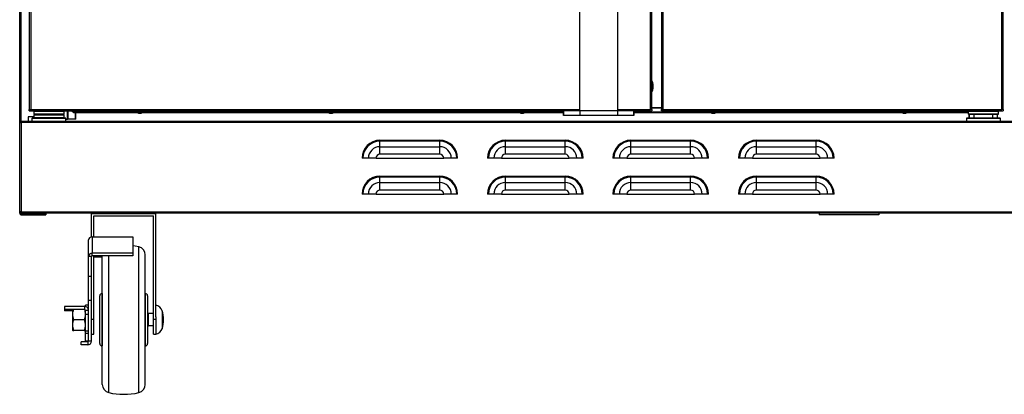
# Model space of a CAD drawing. Units: millimetres. Extents: x 8358 to 22681, y -31680 to -27031.
# Drawn here: x 10457 to 11281, y -29055 to -28741 of the extents above; entities that cross this region are included whole.
import ezdxf

# ---------------------------------------------------------------- set-up
doc = ezdxf.new("R2010")
doc.units = ezdxf.units.MM

msp = doc.modelspace()

# ---------------------------------------------------------------- linework, layer by layer
at = {"color": 7, "linetype": 'Continuous', "lineweight": 30}
for p, q in [((10457.33, -28827.47), (10457.33, -28163.7)), ((10465.33, -28177.9), (10465.33, -28816.5)), ((10466.53, -28177.9), (10466.53, -28816.5)), ((10925.83, -28176.2), (10925.83, -28817.7)), ((10957.83, -28817.7), (10957.83, -28176.2)), ((10985.13, -28816.5), (10985.13, -28177.9)), ((10986.33, -28816.5), (10986.33, -28177.9)), ((10994.33, -28177.9), (10994.33, -28816.5)), ((10995.53, -28177.9), (10995.53, -28816.5)), ((11279.13, -28816.5), (11279.13, -28177.9)), ((11280.33, -28816.5), (11280.33, -28177.9)), ((10987.57, -28797.98), (10987.57, -28796.42)), ((10994.33, -28815.2), (10986.33, -28815.2)), ((10464.33, -28822.7), (10464.33, -28826.4)), ((10469.08, -28822.7), (10464.33, -28822.7)), ((10465.33, -28817.7), (10465.33, -28816.5)), ((10465.33, -28816.5), (10466.53, -28816.5)), ((10465.33, -28817.7), (10912.95, -28817.7)), ((10469.58, -28817.7), (10469.08, -28818.2)), ((10469.08, -28818.2), (10469.08, -28820.2)), ((10493.97, -28818.2), (10469.08, -28818.2)), ((10469.08, -28820.2), (10469.58, -28820.7)), ((10469.08, -28820.2), (10493.97, -28820.2)), ((10469.58, -28820.7), (10469.08, -28821.2)), ((10469.08, -28821.2), (10469.08, -28823.2)), ((10494.58, -28821.2), (10469.08, -28821.2)), ((10469.08, -28823.2), (10469.58, -28823.7)), ((10469.08, -28823.2), (10494.58, -28823.2)), ((10493.49, -28820.7), (10469.58, -28820.7)), ((10469.58, -28820.7), (10494.08, -28820.7)), ((10494.08, -28820.7), (10493.49, -28820.7)), ((10494.58, -28818.2), (10493.97, -28818.2)), ((10493.97, -28820.2), (10494.58, -28820.2)), ((10494.58, -28818.2), (10494.08, -28817.7)), ((10494.08, -28820.7), (10494.58, -28820.2)), ((10494.58, -28821.2), (10494.08, -28820.7)), ((10494.08, -28823.7), (10494.58, -28823.2)), ((10494.58, -28820.2), (10494.58, -28818.2)), ((10494.58, -28823.2), (10494.58, -28821.2)), ((10497.82, -28824.7), (10497.82, -28817.7)), ((10502.46, -28819.09), (10500.5, -28817.7)), ((10500.77, -28817.7), (10502.46, -28818.89)), ((10502.46, -28818.83), (10500.86, -28817.7)), ((10502.46, -28818.63), (10501.14, -28817.7)), ((10502.46, -28818.89), (10502.46, -28818.83)), ((10502.74, -28819.21), (10912.33, -28819.21)), ((10504.33, -28824.7), (10504.33, -28819.21)), ((10629.55, -28818.94), (10631.11, -28818.94)), ((10789.55, -28818.94), (10791.11, -28818.94)), ((10912.33, -28821.7), (10912.33, -28817.7)), ((10912.36, -28821.7), (10912.33, -28821.7)), ((10912.36, -28817.7), (10912.36, -28821.7)), ((10926.04, -28821.7), (10912.36, -28821.7)), ((10957.62, -28817.7), (10912.95, -28817.7)), ((10926.04, -28817.7), (10926.04, -28821.7)), ((10957.62, -28821.7), (10926.04, -28821.7)), ((10957.62, -28817.7), (10957.62, -28821.7)), ((10970.71, -28817.7), (10957.62, -28817.7)), ((10971.3, -28821.7), (10957.62, -28821.7)), ((10970.71, -28817.7), (10986.33, -28817.7)), ((10971.3, -28821.7), (10971.3, -28817.7)), ((10971.33, -28821.7), (10971.3, -28821.7)), ((10971.33, -28817.7), (10971.33, -28821.7)), ((10971.33, -28819.21), (11251.08, -28819.21)), ((10986.33, -28816.5), (10985.13, -28816.5)), ((10994.33, -28815.4), (10986.33, -28815.4)), ((10986.33, -28816.5), (10986.33, -28817.7)), ((10994.33, -28817.7), (10994.33, -28816.5)), ((10994.33, -28816.5), (10995.53, -28816.5)), ((10994.33, -28817.7), (11280.33, -28817.7)), ((10995.53, -28816.5), (11279.13, -28816.5)), ((11029.55, -28818.94), (11031.11, -28818.94)), ((11199.55, -28818.94), (11201.11, -28818.94)), ((11251.58, -28817.7), (11251.08, -28818.2)), ((11251.08, -28818.2), (11251.08, -28820.2)), ((11276.58, -28818.2), (11251.08, -28818.2)), ((11251.08, -28820.2), (11251.58, -28820.7)), ((11251.08, -28820.2), (11276.58, -28820.2)), ((11276.08, -28820.7), (11251.58, -28820.7)), ((11251.63, -28820.7), (11251.63, -28823.7)), ((11255.83, -28820.7), (11255.83, -28823.7)), ((11271.83, -28823.7), (11271.83, -28820.7)), ((11275.5, -28823.7), (11275.5, -28820.7)), ((11276.58, -28818.2), (11276.08, -28817.7)), ((11276.08, -28820.7), (11276.58, -28820.2)), ((11276.58, -28820.2), (11276.58, -28818.2)), ((11280.33, -28816.5), (11279.13, -28816.5)), ((11280.33, -28816.5), (11280.33, -28817.7)), ((10457.33, -28902.33), (10457.33, -28827.47)), ((10457.33, -28827.47), (10458.33, -28827.47)), ((10458.4, -28826.4), (11424.33, -28826.4)), ((10458.4, -28826.4), (10458.4, -28827.4)), ((10458.53, -28827.6), (10458.53, -28902.2)), ((11424.13, -28827.6), (10458.53, -28827.6)), ((10468.08, -28823.7), (10467.58, -28824.2)), ((10467.58, -28824.2), (10467.58, -28826.4)), ((10496.08, -28824.2), (10467.58, -28824.2)), ((10468.08, -28823.7), (10495.58, -28823.7)), ((10496.08, -28824.2), (10495.58, -28823.7)), ((10496.08, -28826.4), (10496.08, -28824.2)), ((10496.08, -28824.7), (10497.28, -28824.7)), ((10497.82, -28824.7), (10497.28, -28824.7)), ((10503.98, -28824.7), (10497.82, -28824.7)), ((10504.33, -28824.7), (10503.98, -28824.7)), ((11250.08, -28823.7), (11249.58, -28824.2)), ((11249.58, -28824.2), (11249.58, -28826.4)), ((11278.08, -28824.2), (11249.58, -28824.2)), ((11250.08, -28823.7), (11277.58, -28823.7)), ((11278.08, -28824.2), (11277.58, -28823.7)), ((11278.08, -28826.4), (11278.08, -28824.2)), ((10758.83, -28843.16), (10758.83, -28842.37)), ((10758.83, -28842.37), (10808.83, -28842.37)), ((10808.83, -28843.16), (10758.83, -28843.16)), ((10758.83, -28847.73), (10758.83, -28843.16)), ((10758.83, -28854.08), (10758.83, -28847.73)), ((10758.83, -28847.73), (10808.83, -28847.73)), ((10808.83, -28843.16), (10808.83, -28842.37)), ((10808.83, -28847.73), (10808.83, -28843.16)), ((10808.83, -28854.08), (10808.83, -28847.73)), ((10863.83, -28843.16), (10863.83, -28842.37)), ((10863.83, -28842.37), (10913.83, -28842.37)), ((10913.83, -28843.16), (10863.83, -28843.16)), ((10863.83, -28847.73), (10863.83, -28843.16)), ((10863.83, -28854.08), (10863.83, -28847.73)), ((10863.83, -28847.73), (10913.83, -28847.73)), ((10913.83, -28843.16), (10913.83, -28842.37)), ((10913.83, -28847.73), (10913.83, -28843.16)), ((10913.83, -28854.08), (10913.83, -28847.73)), ((10968.83, -28843.16), (10968.83, -28842.37)), ((10968.83, -28842.37), (11018.83, -28842.37)), ((11018.83, -28843.16), (10968.83, -28843.16)), ((10968.83, -28847.73), (10968.83, -28843.16)), ((10968.83, -28854.08), (10968.83, -28847.73)), ((10968.83, -28847.73), (11018.83, -28847.73)), ((11018.83, -28843.16), (11018.83, -28842.37)), ((11018.83, -28847.73), (11018.83, -28843.16)), ((11018.83, -28854.08), (11018.83, -28847.73)), ((11073.83, -28843.16), (11073.83, -28842.37)), ((11073.83, -28842.37), (11123.83, -28842.37)), ((11123.83, -28843.16), (11073.83, -28843.16)), ((11073.83, -28847.73), (11073.83, -28843.16)), ((11073.83, -28854.08), (11073.83, -28847.73)), ((11073.83, -28847.73), (11123.83, -28847.73)), ((11123.83, -28843.16), (11123.83, -28842.37)), ((11123.83, -28847.73), (11123.83, -28843.16)), ((11123.83, -28854.08), (11123.83, -28847.73)), ((10808.83, -28854.08), (10758.83, -28854.08)), ((10913.83, -28854.08), (10863.83, -28854.08)), ((11018.83, -28854.08), (10968.83, -28854.08)), ((11123.83, -28854.08), (11073.83, -28854.08)), ((10744.6, -28857.4), (10743.8, -28857.4)), ((10749.16, -28857.4), (10744.6, -28857.4)), ((10755.52, -28857.4), (10749.16, -28857.4)), ((10755.52, -28857.4), (10812.15, -28857.4)), ((10818.5, -28857.4), (10812.15, -28857.4)), ((10823.06, -28857.4), (10818.5, -28857.4)), ((10823.86, -28857.4), (10823.06, -28857.4)), ((10849.6, -28857.4), (10848.8, -28857.4)), ((10854.16, -28857.4), (10849.6, -28857.4)), ((10860.52, -28857.4), (10854.16, -28857.4)), ((10860.52, -28857.4), (10917.15, -28857.4)), ((10923.5, -28857.4), (10917.15, -28857.4)), ((10928.06, -28857.4), (10923.5, -28857.4)), ((10928.86, -28857.4), (10928.06, -28857.4)), ((10954.6, -28857.4), (10953.8, -28857.4)), ((10959.16, -28857.4), (10954.6, -28857.4)), ((10965.52, -28857.4), (10959.16, -28857.4)), ((10965.52, -28857.4), (11022.15, -28857.4)), ((11028.5, -28857.4), (11022.15, -28857.4)), ((11033.06, -28857.4), (11028.5, -28857.4)), ((11033.86, -28857.4), (11033.06, -28857.4)), ((11059.6, -28857.4), (11058.8, -28857.4)), ((11064.16, -28857.4), (11059.6, -28857.4)), ((11070.52, -28857.4), (11064.16, -28857.4)), ((11070.52, -28857.4), (11127.15, -28857.4)), ((11133.5, -28857.4), (11127.15, -28857.4)), ((11138.06, -28857.4), (11133.5, -28857.4)), ((11138.86, -28857.4), (11138.06, -28857.4)), ((10758.83, -28873.16), (10758.83, -28872.37)), ((10758.83, -28872.37), (10808.83, -28872.37)), ((10808.83, -28873.16), (10808.83, -28872.37)), ((10863.83, -28873.16), (10863.83, -28872.37)), ((10863.83, -28872.37), (10913.83, -28872.37)), ((10913.83, -28873.16), (10913.83, -28872.37)), ((10968.83, -28873.16), (10968.83, -28872.37)), ((10968.83, -28872.37), (11018.83, -28872.37)), ((11018.83, -28873.16), (11018.83, -28872.37)), ((11073.83, -28873.16), (11073.83, -28872.37)), ((11073.83, -28872.37), (11123.83, -28872.37)), ((11123.83, -28873.16), (11123.83, -28872.37)), ((10808.83, -28873.16), (10758.83, -28873.16)), ((10758.83, -28877.73), (10758.83, -28873.16)), ((10758.83, -28884.08), (10758.83, -28877.73)), ((10758.83, -28877.73), (10808.83, -28877.73)), ((10808.83, -28877.73), (10808.83, -28873.16)), ((10808.83, -28884.08), (10808.83, -28877.73)), ((10913.83, -28873.16), (10863.83, -28873.16)), ((10863.83, -28877.73), (10863.83, -28873.16)), ((10863.83, -28884.08), (10863.83, -28877.73)), ((10863.83, -28877.73), (10913.83, -28877.73)), ((10913.83, -28877.73), (10913.83, -28873.16)), ((10913.83, -28884.08), (10913.83, -28877.73)), ((11018.83, -28873.16), (10968.83, -28873.16)), ((10968.83, -28877.73), (10968.83, -28873.16)), ((10968.83, -28884.08), (10968.83, -28877.73)), ((10968.83, -28877.73), (11018.83, -28877.73)), ((11018.83, -28877.73), (11018.83, -28873.16)), ((11018.83, -28884.08), (11018.83, -28877.73)), ((11123.83, -28873.16), (11073.83, -28873.16)), ((11073.83, -28877.73), (11073.83, -28873.16)), ((11073.83, -28884.08), (11073.83, -28877.73)), ((11073.83, -28877.73), (11123.83, -28877.73)), ((11123.83, -28877.73), (11123.83, -28873.16)), ((11123.83, -28884.08), (11123.83, -28877.73)), ((10744.6, -28887.4), (10743.8, -28887.4)), ((10749.16, -28887.4), (10744.6, -28887.4)), ((10755.52, -28887.4), (10749.16, -28887.4)), ((10755.52, -28887.4), (10812.15, -28887.4)), ((10808.83, -28884.08), (10758.83, -28884.08)), ((10818.5, -28887.4), (10812.15, -28887.4)), ((10823.06, -28887.4), (10818.5, -28887.4)), ((10823.86, -28887.4), (10823.06, -28887.4)), ((10849.6, -28887.4), (10848.8, -28887.4)), ((10854.16, -28887.4), (10849.6, -28887.4)), ((10860.52, -28887.4), (10854.16, -28887.4)), ((10860.52, -28887.4), (10917.15, -28887.4)), ((10913.83, -28884.08), (10863.83, -28884.08)), ((10923.5, -28887.4), (10917.15, -28887.4)), ((10928.06, -28887.4), (10923.5, -28887.4)), ((10928.86, -28887.4), (10928.06, -28887.4)), ((10954.6, -28887.4), (10953.8, -28887.4)), ((10959.16, -28887.4), (10954.6, -28887.4)), ((10965.52, -28887.4), (10959.16, -28887.4)), ((10965.52, -28887.4), (11022.15, -28887.4)), ((11018.83, -28884.08), (10968.83, -28884.08)), ((11028.5, -28887.4), (11022.15, -28887.4)), ((11033.06, -28887.4), (11028.5, -28887.4)), ((11033.86, -28887.4), (11033.06, -28887.4)), ((11059.6, -28887.4), (11058.8, -28887.4)), ((11064.16, -28887.4), (11059.6, -28887.4)), ((11070.52, -28887.4), (11064.16, -28887.4)), ((11070.52, -28887.4), (11127.15, -28887.4)), ((11123.83, -28884.08), (11073.83, -28884.08)), ((11133.5, -28887.4), (11127.15, -28887.4)), ((11138.06, -28887.4), (11133.5, -28887.4)), ((11138.86, -28887.4), (11138.06, -28887.4)), ((10457.33, -28902.33), (10458.33, -28902.33)), ((10457.33, -28903.5), (10457.33, -28902.33)), ((10457.35, -28903.5), (10457.33, -28903.5)), ((10458.53, -28903.5), (10457.35, -28903.5)), ((10458.4, -28903.4), (10458.4, -28902.4)), ((11424.33, -28903.4), (10458.4, -28903.4)), ((10458.53, -28902.2), (11424.13, -28902.2)), ((10464.33, -28903.5), (10458.53, -28903.5)), ((10458.53, -28903.7), (10458.53, -28904.7)), ((10458.53, -28903.7), (10465.33, -28903.7)), ((10458.53, -28904.7), (10465.33, -28904.7)), ((10464.33, -28903.4), (10464.33, -28903.5)), ((10464.33, -28903.5), (10474.33, -28903.5)), ((10465.33, -28903.7), (10465.33, -28904.7)), ((10465.33, -28903.7), (10479.33, -28903.7)), ((10465.33, -28904.7), (10479.33, -28904.7)), ((10479.33, -28903.7), (10479.33, -28904.7)), ((10517.39, -28903.7), (10571.39, -28903.7)), ((10517.39, -28923.31), (10517.39, -28903.7)), ((10519.39, -28905.7), (10569.39, -28905.7)), ((10519.39, -28923.27), (10519.39, -28905.7)), ((10569.39, -28992.16), (10569.39, -28905.7)), ((10571.39, -28990.26), (10571.39, -28903.7)), ((11126.33, -28903.4), (11126.33, -28904.71)), ((11176.33, -28904.71), (11126.33, -28904.71)), ((11176.33, -28903.4), (11176.33, -28904.71)), ((10514.89, -28939.62), (10514.89, -28925.88)), ((10517.89, -28923.27), (10517.89, -28937)), ((10517.89, -28923.27), (10551.89, -28923.27)), ((10551.89, -28923.27), (10551.89, -28937)), ((10517.89, -28939.18), (10517.89, -28937)), ((10551.89, -28937), (10517.89, -28937)), ((10551.89, -28937), (10551.89, -28939.18)), ((10562.39, -28992.7), (10562.39, -28938.46)), ((10517.39, -28939.62), (10514.89, -28939.62)), ((10514.89, -28956.44), (10514.89, -28939.62)), ((10517.39, -28956.44), (10517.39, -28939.62)), ((10551.89, -28939.18), (10517.89, -28939.18)), ((10519.39, -28992.16), (10519.39, -28939.18)), ((10525.39, -28940.2), (10519.39, -28940.2)), ((10525.39, -28939.18), (10525.39, -28940.2)), ((10526.39, -28992.7), (10526.39, -28939.18)), ((10517.39, -28956.44), (10514.89, -28956.44)), ((10514.89, -28976.7), (10514.89, -28956.44)), ((10517.39, -28976.7), (10517.39, -28956.44)), ((10526.39, -28970.72), (10526.28, -28970.73)), ((10562.49, -28970.73), (10562.39, -28970.72)), ((10517.39, -28976.7), (10514.89, -28976.7)), ((10514.89, -28983.69), (10514.89, -28976.7)), ((10517.39, -29010.7), (10517.39, -28976.7)), ((10524.39, -28992.7), (10524.39, -28972.73)), ((10564.39, -28972.73), (10564.39, -29012.67)), ((10494.87, -28981.68), (10494.87, -28984.18)), ((10511.89, -28981.68), (10494.87, -28981.68)), ((10511.89, -28984.18), (10494.87, -28984.18)), ((10494.87, -28984.18), (10494.87, -28985.18)), ((10501.59, -28985.18), (10494.87, -28985.18)), ((10501.59, -28984.18), (10501.59, -29001.32)), ((10511.89, -28984.18), (10511.89, -28981.68)), ((10514.89, -28980.47), (10512.39, -28980.47)), ((10512.39, -28981.72), (10512.39, -28980.47)), ((10512.39, -28988.27), (10512.39, -28984.68)), ((10512.39, -28984.68), (10514.89, -28984.68)), ((10514.89, -28988.27), (10512.39, -28988.27)), ((10512.39, -29002.28), (10512.39, -28988.27)), ((10514.89, -28984.68), (10514.89, -28983.69)), ((10514.89, -28988.27), (10514.89, -28984.68)), ((10514.89, -29002.28), (10514.89, -28988.27)), ((10564.99, -28987.7), (10564.39, -28987.7)), ((10569.39, -28987.52), (10564.99, -28987.52)), ((10564.99, -28997.88), (10564.99, -28987.52)), ((10511.37, -28992.7), (10502.61, -28992.7)), ((10517.39, -28992.16), (10519.39, -28992.16)), ((10519.39, -29004.7), (10519.39, -28992.16)), ((10524.39, -29012.67), (10524.39, -28992.7)), ((10526.39, -29046.94), (10526.39, -28992.7)), ((10562.39, -29046.94), (10562.39, -28992.7)), ((10569.39, -28992.16), (10571.39, -28992.16)), ((10569.39, -29004.7), (10569.39, -28992.16)), ((10571.39, -28990.26), (10571.39, -29004.85)), ((10501.59, -29001.32), (10501.8, -29001.7)), ((10511.37, -29001.7), (10502.61, -29001.7)), ((10512.17, -29001.7), (10512.39, -29001.32)), ((10514.89, -29002.28), (10512.39, -29002.28)), ((10512.39, -29004.24), (10512.39, -29002.28)), ((10514.89, -29004.24), (10512.39, -29004.24)), ((10512.39, -29010.32), (10512.39, -29004.24)), ((10514.89, -29004.24), (10514.89, -29002.28)), ((10514.89, -29005.6), (10514.89, -29004.24)), ((10517.39, -29004.7), (10519.39, -29004.7)), ((10564.39, -28997.7), (10564.99, -28997.7)), ((10569.39, -28997.88), (10564.99, -28997.88)), ((10569.39, -29004.7), (10571.39, -29004.7)), ((10514.39, -29011.2), (10508.89, -29011.2)), ((10508.89, -29013.7), (10508.89, -29011.2)), ((10512.39, -29010.32), (10514.89, -29010.32)), ((10514.39, -29011.2), (10514.39, -29013.7)), ((10514.89, -29010.7), (10514.89, -29005.6)), ((10517.39, -29010.7), (10514.89, -29010.7)), ((10514.39, -29013.7), (10508.89, -29013.7)), ((10526.28, -29014.67), (10526.39, -29014.68)), ((10562.39, -29014.68), (10562.49, -29014.67))]:
    msp.add_line(p, q, dxfattribs=at)
at = {"color": 8, "linetype": 'Continuous', "lineweight": 30}
for p, q in [((10458.53, -28826.4), (10458.53, -28163.7)), ((10466.53, -28816.5), (10925.83, -28816.5)), ((10497.28, -28824.7), (10497.28, -28817.7)), ((10502.46, -28818.63), (10627.49, -28818.63)), ((10502.46, -28818.89), (10502.51, -28818.89)), ((10503.98, -28824.7), (10503.98, -28819.21)), ((10633.17, -28818.63), (10787.49, -28818.63)), ((10793.17, -28818.63), (10912.33, -28818.63)), ((10957.83, -28816.5), (10985.13, -28816.5)), ((10971.33, -28818.63), (11027.49, -28818.63)), ((11033.17, -28818.63), (11197.49, -28818.63)), ((11203.17, -28818.63), (11251.08, -28818.63)), ((11251.98, -28820.7), (11251.98, -28823.7)), ((11275.27, -28820.7), (11275.27, -28823.7)), ((10458.53, -28903.5), (10458.53, -28903.4)), ((10556.97, -28992.7), (10556.97, -28931.65)), ((10531.8, -28992.7), (10531.8, -28939.18)), ((10526.28, -28970.73), (10526.28, -29014.67)), ((10562.49, -28992.7), (10562.49, -28970.73)), ((10576.46, -28985.17), (10576.46, -29000.22)), ((10531.8, -29053.75), (10531.8, -28992.7)), ((10556.97, -29053.75), (10556.97, -28992.7)), ((10562.49, -29014.67), (10562.49, -28992.7))]:
    msp.add_line(p, q, dxfattribs=at)
at = {"color": 7, "linetype": 'Continuous', "lineweight": 30, "flags": 128}
for points in [[(10474.33, -28903.5), (10475.31, -28903.4), (10475.33, -28903.4)], [(10556.97, -28931.65), (10553.86, -28931.01), (10551.89, -28930.71)]]:
    msp.add_lwpolyline(points, dxfattribs=at)
at = {"color": 7, "linetype": 'Continuous', "lineweight": 30}
for centre, radius, start, end in [((10980.62, -28796.42), 6.96, 0, 34.79816), ((10980.62, -28797.98), 6.96, 325.20184, 0), ((10557.83, -28813.7), 6, 246.68863, 293.31137), ((10629.55, -28811.99), 6.96, 235.20184, 270), ((10631.11, -28811.99), 6.96, 270, 304.79816), ((10717.83, -28813.7), 6, 246.68863, 293.31137), ((10789.55, -28811.99), 6.96, 235.20184, 270), ((10791.11, -28811.99), 6.96, 270, 304.79816), ((10877.83, -28813.7), 6, 246.68863, 293.31137), ((11029.55, -28811.99), 6.96, 235.20184, 270), ((11031.11, -28811.99), 6.96, 270, 304.79816), ((11037.83, -28813.7), 6, 246.68863, 293.31137), ((11197.83, -28813.7), 6, 246.68863, 293.31137), ((11199.55, -28811.99), 6.96, 235.20184, 270), ((11201.11, -28811.99), 6.96, 270, 304.79816), ((10758.83, -28857.4), 15.03, 90, 180), ((10758.83, -28857.4), 14.23, 90, 180), ((10758.83, -28857.4), 9.67, 90, 180), ((10808.83, -28857.4), 15.03, 0, 90), ((10808.83, -28857.4), 14.23, 0, 90), ((10808.83, -28857.4), 9.67, 0, 90), ((10863.83, -28857.4), 15.03, 90, 180), ((10863.83, -28857.4), 14.23, 90, 180), ((10863.83, -28857.4), 9.67, 90, 180), ((10913.83, -28857.4), 15.03, 0, 90), ((10913.83, -28857.4), 14.23, 0, 90), ((10913.83, -28857.4), 9.67, 0, 90), ((10968.83, -28857.4), 15.03, 90, 180), ((10968.83, -28857.4), 14.23, 90, 180), ((10968.83, -28857.4), 9.67, 90, 180), ((11018.83, -28857.4), 15.03, 0, 90), ((11018.83, -28857.4), 14.23, 0, 90), ((11018.83, -28857.4), 9.67, 0, 90), ((11073.83, -28857.4), 15.03, 90, 180), ((11073.83, -28857.4), 14.23, 90, 180), ((11073.83, -28857.4), 9.67, 90, 180), ((11123.83, -28857.4), 15.03, 0, 90), ((11123.83, -28857.4), 14.23, 0, 90), ((11123.83, -28857.4), 9.67, 0, 90), ((10758.83, -28857.4), 3.32, 90, 180), ((10808.83, -28857.4), 3.32, 0, 90), ((10863.83, -28857.4), 3.32, 90, 180), ((10913.83, -28857.4), 3.32, 0, 90), ((10968.83, -28857.4), 3.32, 90, 180), ((11018.83, -28857.4), 3.32, 0, 90), ((11073.83, -28857.4), 3.32, 90, 180), ((11123.83, -28857.4), 3.32, 0, 90), ((10758.83, -28887.4), 15.03, 90, 180), ((10808.83, -28887.4), 15.03, 0, 90), ((10863.83, -28887.4), 15.03, 90, 180), ((10913.83, -28887.4), 15.03, 0, 90), ((10968.83, -28887.4), 15.03, 90, 180), ((11018.83, -28887.4), 15.03, 0, 90), ((11073.83, -28887.4), 15.03, 90, 180), ((11123.83, -28887.4), 15.03, 0, 90), ((10758.83, -28887.4), 14.23, 90, 180), ((10758.83, -28887.4), 9.67, 90, 180), ((10808.83, -28887.4), 14.23, 0, 90), ((10808.83, -28887.4), 9.67, 0, 90), ((10863.83, -28887.4), 14.23, 90, 180), ((10863.83, -28887.4), 9.67, 90, 180), ((10913.83, -28887.4), 14.23, 0, 90), ((10913.83, -28887.4), 9.67, 0, 90), ((10968.83, -28887.4), 14.23, 90, 180), ((10968.83, -28887.4), 9.67, 90, 180), ((11018.83, -28887.4), 14.23, 0, 90), ((11018.83, -28887.4), 9.67, 0, 90), ((11073.83, -28887.4), 14.23, 90, 180), ((11073.83, -28887.4), 9.67, 90, 180), ((11123.83, -28887.4), 14.23, 0, 90), ((11123.83, -28887.4), 9.67, 0, 90), ((10758.83, -28887.4), 3.32, 90, 180), ((10808.83, -28887.4), 3.32, 0, 90), ((10863.83, -28887.4), 3.32, 90, 180), ((10913.83, -28887.4), 3.32, 0, 90), ((10968.83, -28887.4), 3.32, 90, 180), ((11018.83, -28887.4), 3.32, 0, 90), ((11073.83, -28887.4), 3.32, 90, 180), ((11123.83, -28887.4), 3.32, 0, 90), ((10458.53, -28903.5), 1.2, 180, 270), ((10458.53, -28903.5), 0.2, 180, 270), ((10517.71, -28926.09), 2.83, 86.34182, 175.80142), ((10517.71, -28939.82), 2.83, 86.34182, 175.80146), ((10555.39, -28938.46), 7, 0, 76.89101), ((10517.86, -28939.65), 0.471, 86.34225, 175.80108), ((10526.39, -28972.73), 2, 93, 180), ((10562.39, -28972.73), 2, 0, 87), ((10511.89, -28984.68), 3, 0, 90), ((10511.89, -28984.68), 0.5, 0, 90), ((10569.81, -28987.37), 7, 18.27202, 76.97896), ((10553.67, -28992.7), 24, 0, 18.27202), ((10553.67, -28992.7), 24, 341.72798, 0), ((10569.81, -28998.03), 7, 283.02104, 341.72798), ((10514.39, -29010.7), 3, 270, 0), ((10514.39, -29010.7), 0.5, 270, 0), ((10526.39, -29012.67), 2, 180, 267), ((10562.39, -29012.67), 2, 273, 0), ((10533.39, -29046.94), 7, 180, 256.89101), ((10544.39, -28999.7), 55.5, 256.89101, 283.10899), ((10555.39, -29046.94), 7, 283.10899, 0)]:
    msp.add_arc(centre, radius, start, end, dxfattribs=at)
msp.add_ellipse((10502.46, -28818.86), major_axis=(0.356, -0.325), ratio=0.368142, start_param=5.036291, end_param=8.177883, dxfattribs=at)
for points, knots in [([(10457.33, -28827.47), (10457.35, -28827.48), (10457.38, -28827.5), (10457.66, -28827.53), (10458.06, -28827.57), (10458.37, -28827.59), (10458.53, -28827.6)], [0, 0, 0, 0, 0.249989, 0.5, 0.749999, 1, 1, 1, 1]), ([(10458.33, -28827.47), (10458.33, -28827.48), (10458.34, -28827.5), (10458.39, -28827.53), (10458.45, -28827.57), (10458.5, -28827.59), (10458.53, -28827.6)], [0, 0, 0, 0, 0.250013, 0.499935, 0.750003, 1, 1, 1, 1]), ([(10458.53, -28827.6), (10458.52, -28827.44), (10458.5, -28827.13), (10458.47, -28826.73), (10458.43, -28826.45), (10458.41, -28826.42), (10458.4, -28826.4)], [0, 0, 0, 0, 0.25, 0.499995, 0.750014, 1, 1, 1, 1]), ([(10458.53, -28827.6), (10458.52, -28827.57), (10458.5, -28827.52), (10458.47, -28827.45), (10458.43, -28827.41), (10458.41, -28827.4), (10458.4, -28827.4)], [0, 0, 0, 0, 0.25007, 0.500096, 0.750044, 1, 1, 1, 1]), ([(10458.53, -28902.2), (10458.37, -28902.21), (10458.06, -28902.23), (10457.66, -28902.26), (10457.38, -28902.3), (10457.35, -28902.32), (10457.33, -28902.33)], [0, 0, 0, 0, 0.250002, 0.5, 0.750012, 1, 1, 1, 1]), ([(10458.53, -28902.2), (10458.5, -28902.21), (10458.45, -28902.23), (10458.39, -28902.26), (10458.34, -28902.3), (10458.33, -28902.32), (10458.33, -28902.33)], [0, 0, 0, 0, 0.250006, 0.500049, 0.750012, 1, 1, 1, 1]), ([(10458.4, -28903.4), (10458.41, -28903.38), (10458.43, -28903.35), (10458.47, -28903.07), (10458.5, -28902.67), (10458.52, -28902.36), (10458.53, -28902.2)], [0, 0, 0, 0, 0.249988, 0.5, 0.749998, 1, 1, 1, 1]), ([(10458.4, -28902.4), (10458.41, -28902.4), (10458.43, -28902.39), (10458.47, -28902.34), (10458.5, -28902.28), (10458.52, -28902.23), (10458.53, -28902.2)], [0, 0, 0, 0, 0.249988, 0.499951, 0.749994, 1, 1, 1, 1]), ([(10502.61, -28992.7), (10502.38, -28991.92), (10501.91, -28990.34), (10501.74, -28988), (10501.96, -28985.93), (10502.32, -28984.71), (10502.48, -28984.18)], [0, 0, 0, 0, 0.279761, 0.565589, 0.80918, 1, 1, 1, 1]), ([(10511.49, -28984.18), (10511.67, -28984.8), (10512.09, -28986.22), (10512.24, -28988.4), (10511.99, -28990.64), (10511.58, -28992.01), (10511.37, -28992.7)], [0, 0, 0, 0, 0.222562, 0.508362, 0.751928, 1, 1, 1, 1]), ([(10502.61, -29001.7), (10502.38, -29000.92), (10501.91, -28999.34), (10501.73, -28997), (10501.99, -28994.76), (10502.4, -28993.39), (10502.61, -28992.7)], [0, 0, 0, 0, 0.2646051, 0.5349485, 0.7653432, 1, 1, 1, 1]), ([(10511.37, -28992.7), (10511.6, -28993.48), (10512.07, -28995.06), (10512.24, -28997.4), (10511.99, -28999.64), (10511.58, -29001.01), (10511.37, -29001.7)], [0, 0, 0, 0, 0.264606, 0.534949, 0.765344, 1, 1, 1, 1]), ([(10501.86, -29001.7), (10501.85, -29001.7), (10501.83, -29001.7), (10502.12, -29001.7), (10502.44, -29001.7), (10502.61, -29001.7)], [0, 0, 0, 0, 0.271903, 0.634153, 1, 1, 1, 1]), ([(10511.37, -29001.7), (10511.53, -29001.7), (10511.85, -29001.7), (10512.15, -29001.7), (10512.13, -29001.7), (10512.12, -29001.7)], [0, 0, 0, 0, 0.36252, 0.728076, 1, 1, 1, 1])]:
    msp.add_open_spline(points, degree=3, knots=knots, dxfattribs=at)

doc.saveas('drawing.dxf')
